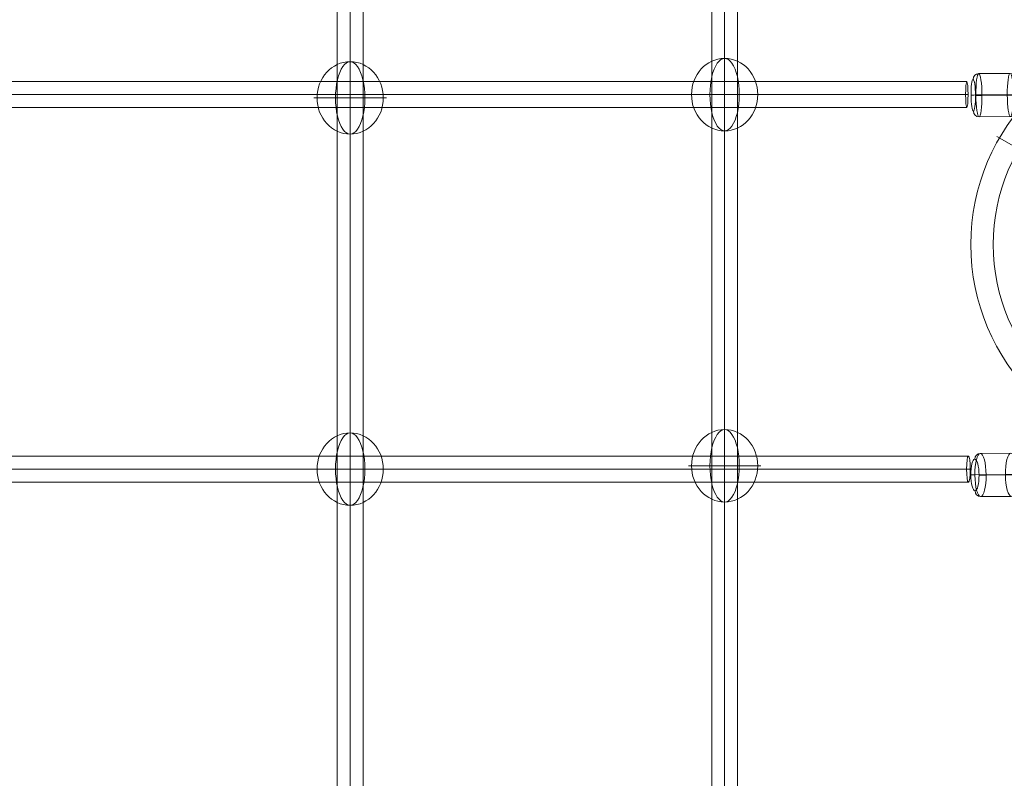
# Model space of a CAD drawing. Units: millimetres. Extents: x -14518 to 3182, y -7320 to 10080.
# Drawn here: x -7176 to -6492, y -2508 to -1981 of the extents above; entities that cross this region are included whole.
import ezdxf

# ---------------------------------------------------------------- set-up
doc = ezdxf.new("R2010")
doc.units = ezdxf.units.MM
doc.header["$MEASUREMENT"] = 0
for name, color, linetype, lineweight in [('Level 9', 7, 'Continuous', 0), ('themes2 - Level 26', 7, 'Continuous', 0), ('themes2 - Level 27', 7, 'Continuous', 0), ('themes2 - Level 41', 7, 'Continuous', 0)]:
    doc.layers.add(name, color=color, linetype=linetype, lineweight=lineweight)

# ---------------------------------------------------------------- blocks, each defined once
blk = doc.blocks.new('From Smart Solid_92')
at = {"layer": 'themes2 - Level 27', "color": 40, "linetype": 'Continuous', "lineweight": 0}
for p, q in [((-9, -807.32), (-9, 807.33)), ((0, -808.61), (0, 808.61)), ((9, -807.32), (9, 807.33)), ((0, -806.04), (0, 806.06))]:
    blk.add_line(p, q, dxfattribs=at)
blk = doc.blocks.new('From Smart Solid_93')
at = {"layer": 'themes2 - Level 27', "color": 40, "linetype": 'Continuous', "lineweight": 0}
for p, q in [((0, -807.18), (0, 807.18)), ((-9, -806.32), (-9, 806.32)), ((0, -805.46), (0, 805.47)), ((9, -806.32), (9, 806.32))]:
    blk.add_line(p, q, dxfattribs=at)
blk = doc.blocks.new('From Smart Solid_98')
at = {"layer": 'themes2 - Level 27', "color": 40, "linetype": 'Continuous', "lineweight": 0}
for p, q in [((-808.31, 9), (808.31, 9)), ((-809.59, 0), (809.59, 0)), ((-807.03, 0), (807.02, 0)), ((-808.31, -9), (808.31, -9))]:
    blk.add_line(p, q, dxfattribs=at)
at = {"layer": 'themes2 - Level 27', "color": 40, "linetype": 'Continuous', "lineweight": 0, "extrusion": (0, 0, -1)}
blk.add_ellipse((808.31, 0), major_axis=(0, -9), ratio=0.142468, dxfattribs=at)
blk = doc.blocks.new('From Smart Solid_99')
at = {"layer": 'themes2 - Level 27', "color": 40, "linetype": 'Continuous', "lineweight": 0}
for p, q in [((-807.32, 9), (807.32, 9)), ((-808.17, 0), (808.18, 0)), ((-806.46, 0), (806.46, 0)), ((-807.32, -9), (807.32, -9))]:
    blk.add_line(p, q, dxfattribs=at)
at = {"layer": 'themes2 - Level 27', "color": 40, "linetype": 'Continuous', "lineweight": 0, "extrusion": (0, 0, -1)}
blk.add_ellipse((807.32, 0), major_axis=(0, -9), ratio=0.0952, dxfattribs=at)
blk = doc.blocks.new('From Smart Solid_484')
at = {"layer": 'themes2 - Level 41', "color": 12, "linetype": 'Continuous', "lineweight": 13}
for p, q in [((8, 13.86), (75, 129.9)), ((-13.86, 8), (-129.9, 75)), ((13.86, -8), (129.9, -75)), ((-8, -13.86), (-75, -129.9))]:
    blk.add_line(p, q, dxfattribs=at)
for radius in [148.02, 148.02, 132.49, 132.49, 103.07, 103.07, 62.83, 62.83, 16, 16]:
    blk.add_arc((0, 0), radius, 0, 359.99999, dxfattribs=at)
for p in [(8, 13.86), (-13.86, 8), (13.86, -8), (-8, -13.86)]:
    blk.add_point(p, dxfattribs=at)
blk = doc.blocks.new('From Smart Solid_500')
at = {"layer": 'themes2 - Level 26', "color": 253, "lineweight": 13}
for p, q in [((-10.99, 14.91), (10.79, 15.09)), ((-13.01, 0.06), (8.77, 0.24)), ((-8.77, -0.24), (13.01, -0.06)), ((-10.79, -15.09), (10.99, -14.91))]:
    blk.add_line(p, q, dxfattribs=at)
for centre, major_axis, ratio, start_param, end_param in [((-10.96, 10.91), (0.28, 3.99), 0.989933, 0.077428, 1.648224), ((-12.44, 0.02), (4, 0.03), 0.010948, 1.712391, 3.283187), ((12.44, -0.02), (4, 0.03), 0.010948, 4.853984, 6.42478), ((10.96, -10.91), (0.28, 3.99), 0.989933, 3.21902, 4.789817)]:
    blk.add_ellipse(centre, major_axis=major_axis, ratio=ratio, start_param=start_param, end_param=end_param, dxfattribs=at)
at = {"layer": 'themes2 - Level 26', "color": 253, "lineweight": 13, "extrusion": (0, 0, -1)}
for centre, major_axis in [((-10.89, -0.09), (-0.12, 15)), ((14.85, 0.12), (0.09, -11))]:
    blk.add_ellipse(centre, major_axis=major_axis, ratio=0.141113, dxfattribs=at)
at = {"layer": 'themes2 - Level 26', "color": 253, "lineweight": 13}
for centre, major_axis in [((10.89, 0.09), (0.12, -15)), ((-14.85, -0.12), (-0.09, 11))]:
    blk.add_ellipse(centre, major_axis=major_axis, ratio=0.141113, dxfattribs=at)
at = {"layer": 'themes2 - Level 26', "color": 253, "lineweight": 13, "extrusion": (0, 0, -1)}
for centre, major_axis, ratio, start_param, end_param in [((10.82, 11.09), (0.28, 3.99), 0.989933, 6.205758, 7.776554), ((9.34, 0.2), (4, 0.03), 0.010948, 4.570794, 6.141591), ((-9.34, -0.2), (4, 0.03), 0.010948, 1.429202, 2.999998), ((-10.82, -11.09), (0.28, 3.99), 0.989933, 3.064165, 4.634961)]:
    blk.add_ellipse(centre, major_axis=major_axis, ratio=ratio, start_param=start_param, end_param=end_param, dxfattribs=at)
blk = doc.blocks.new('From Smart Solid_501')
at = {"layer": 'themes2 - Level 26', "color": 253, "lineweight": 13}
for p, q in [((-10.69, 14.91), (10.54, 15.09)), ((-14.53, 0.06), (6.71, 0.24)), ((-6.71, -0.24), (14.53, -0.06)), ((-10.54, -15.09), (10.69, -14.91))]:
    blk.add_line(p, q, dxfattribs=at)
at = {"layer": 'themes2 - Level 26', "color": 253, "lineweight": 13, "extrusion": (0, 0, -1)}
for centre, major_axis in [((-10.62, -0.09), (-0.12, 15)), ((14.48, 0.12), (0.09, -11))]:
    blk.add_ellipse(centre, major_axis=major_axis, ratio=0.260708, dxfattribs=at)
at = {"layer": 'themes2 - Level 26', "color": 253, "lineweight": 13}
for centre, major_axis, ratio, start_param, end_param in [((-10.67, 10.91), (0.15, 4), 0.965348, 0.044631, 1.615427), ((-13.49, 0.02), (4, 0.02), 0.011643, 1.83457, 3.405366), ((13.49, -0.02), (4, 0.02), 0.011643, 4.976162, 6.546959), ((10.67, -10.91), (0.15, 4), 0.965348, 3.186223, 4.75702)]:
    blk.add_ellipse(centre, major_axis=major_axis, ratio=ratio, start_param=start_param, end_param=end_param, dxfattribs=at)
for centre, major_axis in [((10.62, 0.09), (0.12, -15)), ((-14.48, -0.12), (-0.09, 11))]:
    blk.add_ellipse(centre, major_axis=major_axis, ratio=0.260708, dxfattribs=at)
at = {"layer": 'themes2 - Level 26', "color": 253, "lineweight": 13, "extrusion": (0, 0, -1)}
for centre, major_axis, ratio, start_param, end_param in [((10.56, 11.09), (0.15, 4), 0.965348, 6.238555, 7.809351), ((7.75, 0.2), (4, 0.02), 0.011643, 4.448615, 6.019412), ((-7.75, -0.2), (4, 0.02), 0.011643, 1.307023, 2.877819), ((-10.56, -11.09), (0.15, 4), 0.965348, 3.096962, 4.667758)]:
    blk.add_ellipse(centre, major_axis=major_axis, ratio=ratio, start_param=start_param, end_param=end_param, dxfattribs=at)
blk = doc.blocks.new('From Smart Solid_593')
at = {"layer": 'themes2 - Level 26', "color": 253, "linetype": 'Continuous', "lineweight": 13}
for p, q in [((10.19, 0), (-25.16, 0)), ((-10.19, 0), (25.16, 0))]:
    blk.add_line(p, q, dxfattribs=at)
blk.add_ellipse((0, 0), major_axis=(0, -25.16), ratio=0.914321, dxfattribs=at)
blk.add_ellipse((0, 0), major_axis=(0, 25.16), ratio=0.40499, start_param=4.712389, end_param=7.853982, dxfattribs=at)
at = {"layer": 'themes2 - Level 26', "color": 253, "linetype": 'Continuous', "lineweight": 13, "extrusion": (0, 0, -1)}
blk.add_ellipse((0, 0), major_axis=(0, -25.16), ratio=0.40499, start_param=4.712389, end_param=7.853982, dxfattribs=at)
blk = doc.blocks.new('From Smart Solid_594')
at = {"layer": 'themes2 - Level 26', "color": 253, "linetype": 'Continuous', "lineweight": 13}
for p, q in [((10.19, 0), (-25.16, 0)), ((-10.19, 0), (25.16, 0))]:
    blk.add_line(p, q, dxfattribs=at)
blk.add_ellipse((0, 0), major_axis=(0, -25.16), ratio=0.914321, dxfattribs=at)
blk.add_ellipse((0, 0), major_axis=(0, 25.16), ratio=0.40499, start_param=4.712389, end_param=7.853982, dxfattribs=at)
at = {"layer": 'themes2 - Level 26', "color": 253, "linetype": 'Continuous', "lineweight": 13, "extrusion": (0, 0, -1)}
blk.add_ellipse((0, 0), major_axis=(0, -25.16), ratio=0.40499, start_param=4.712389, end_param=7.853982, dxfattribs=at)
blk = doc.blocks.new('From Smart Solid_595')
at = {"layer": 'themes2 - Level 26', "color": 253, "linetype": 'Continuous', "lineweight": 13}
for p, q in [((10.19, 0), (-25.16, 0)), ((-10.19, 0), (25.16, 0))]:
    blk.add_line(p, q, dxfattribs=at)
blk.add_ellipse((0, 0), major_axis=(0, -25.16), ratio=0.914321, dxfattribs=at)
blk.add_ellipse((0, 0), major_axis=(0, 25.16), ratio=0.40499, start_param=4.712389, end_param=7.853982, dxfattribs=at)
at = {"layer": 'themes2 - Level 26', "color": 253, "linetype": 'Continuous', "lineweight": 13, "extrusion": (0, 0, -1)}
blk.add_ellipse((0, 0), major_axis=(0, -25.16), ratio=0.40499, start_param=4.712389, end_param=7.853982, dxfattribs=at)
blk = doc.blocks.new('From Smart Solid_596')
at = {"layer": 'themes2 - Level 26', "color": 253, "linetype": 'Continuous', "lineweight": 13}
for p, q in [((10.19, 0), (-25.16, 0)), ((-10.19, 0), (25.16, 0))]:
    blk.add_line(p, q, dxfattribs=at)
blk.add_ellipse((0, 0), major_axis=(0, -25.16), ratio=0.914321, dxfattribs=at)
blk.add_ellipse((0, 0), major_axis=(0, 25.16), ratio=0.40499, start_param=4.712389, end_param=7.853982, dxfattribs=at)
at = {"layer": 'themes2 - Level 26', "color": 253, "linetype": 'Continuous', "lineweight": 13, "extrusion": (0, 0, -1)}
blk.add_ellipse((0, 0), major_axis=(0, -25.16), ratio=0.40499, start_param=4.712389, end_param=7.853982, dxfattribs=at)
blk = doc.blocks.new('themes2')
at = {"layer": 'themes2 - Level 26', "color": 253, "linetype": 'Continuous', "lineweight": 13}
for name, p in [('From Smart Solid_596', (-6686.38, -2032.87)), ('From Smart Solid_595', (-6946.38, -2035.16)), ('From Smart Solid_593', (-6946.38, -2292.86)), ('From Smart Solid_594', (-6686.38, -2290.57))]:
    blk.add_blockref(name, p, dxfattribs=at)
at = {"layer": 'themes2 - Level 26', "color": 253, "lineweight": 13}
for name, p in [('From Smart Solid_500', (-6498.91, -2033.19)), ('From Smart Solid_501', (-6498.11, -2296.88))]:
    blk.add_blockref(name, p, dxfattribs=at)
at = {"layer": 'themes2 - Level 27', "color": 40, "linetype": 'Continuous', "lineweight": 0}
for name, p in [('From Smart Solid_92', (-6946.38, -2676.54)), ('From Smart Solid_93', (-6686.38, -2675.45)), ('From Smart Solid_99', (-7325.54, -2032.87)), ('From Smart Solid_98', (-7325.45, -2292.87))]:
    blk.add_blockref(name, p, dxfattribs=at)
at = {"layer": 'themes2 - Level 41', "color": 12, "linetype": 'Continuous', "lineweight": 13}
blk.add_blockref('From Smart Solid_484', (-6367.39, -2136.98), dxfattribs=at)

msp = doc.modelspace()

# ---------------------------------------------------------------- block references
at = {"layer": 'Level 9', "color": 7, "linetype": 'Continuous', "lineweight": 0}
msp.add_blockref('themes2', (0, 0), dxfattribs=at)

doc.saveas('drawing.dxf')
